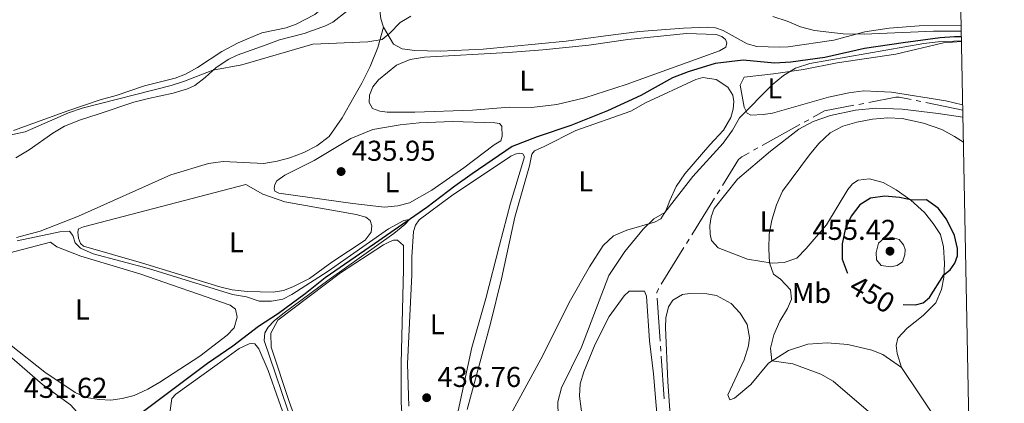
# Model space of a CAD drawing. Units: metres. Extents: x 631171 to 635682, y 697092 to 700147.
# Drawn here: x 635165 to 635508, y 698813 to 698946 of the extents above; entities that cross this region are included whole.
import ezdxf
from ezdxf.enums import TextEntityAlignment as Align

# ---------------------------------------------------------------- set-up
doc = ezdxf.new("R2010")
doc.units = ezdxf.units.M
doc.header["$MEASUREMENT"] = 0
doc.linetypes.add('DGN Style 3', pattern=[79.023294, 56.44521, -22.578084])
for name, color, linetype, lineweight in [('Carátula', 7, 'Continuous', 0), ('Elementos auxiliares', 7, 'Continuous', 0), ('Entidades rústicas y varios', 7, 'Continuous', 0), ('Hidrografía', 7, 'Continuous', 0), ('Relieve y altimetría', 7, 'Continuous', 0), ('Textos de rotulación', 7, 'Continuous', 0)]:
    doc.layers.add(name, color=color, linetype=linetype, lineweight=lineweight)
doc.styles.add('Style-Arial', font='txt')
doc.styles.add('Style-Arial Narrow', font='txt')
doc.styles.add('Style-Helvetica-Narrow-Oblique', font='txt')

# ---------------------------------------------------------------- blocks, each defined once
blk = doc.blocks.new('5PATER_79')
at = {"layer": 'Relieve y altimetría', "linetype": 'Continuous', "lineweight": 0}
h = blk.add_hatch(color=250, dxfattribs=at)
edge = h.paths.add_edge_path()
edge.add_ellipse((1.001171767711639e-08, 1.001171767711639e-08), major_axis=(-1.095731443231309, -1.110710700762829), ratio=0.999422240966032, start_angle=0, end_angle=360)
blk = doc.blocks.new('5PATER_118')
at = {"layer": 'Relieve y altimetría', "linetype": 'Continuous', "lineweight": 0}
h = blk.add_hatch(color=250, dxfattribs=at)
edge = h.paths.add_edge_path()
edge.add_ellipse((1.001171767711639e-08, 1.001171767711639e-08), major_axis=(-1.095731443231309, -1.110710700762829), ratio=0.999422240966032, start_angle=0, end_angle=360)
blk = doc.blocks.new('5PATER_129')
at = {"layer": 'Relieve y altimetría', "linetype": 'Continuous', "lineweight": 0}
h = blk.add_hatch(color=250, dxfattribs=at)
edge = h.paths.add_edge_path()
edge.add_ellipse((1.001171767711639e-08, 1.001171767711639e-08), major_axis=(-1.095731443231309, -1.110710700762829), ratio=0.999422240966032, start_angle=0, end_angle=360)

msp = doc.modelspace()

# ---------------------------------------------------------------- linework, layer by layer
at = {"layer": 'Carátula', "color": 7, "linetype": 'Continuous', "lineweight": 0}
msp.add_3dface([(631228.2660000001, 697092.436), (635682.446, 697177.69), (635625.6089999999, 700147.156), (631171.429, 700061.902)], dxfattribs=at)
at = {"layer": 'Elementos auxiliares', "color": 250, "linetype": 'Continuous', "lineweight": 0}
msp.add_3dface([(632091.1599999999, 697502.9199999999), (632047.4199999999, 699816.19), (635474.6599999999, 699881.8200000001), (635519.53, 697568.54)], dxfattribs=at)
at = {"layer": 'Entidades rústicas y varios', "color": 92, "linetype": 'Continuous', "lineweight": 0, "extrusion": (-0.6425796201479688, -0.45436546781963, 0.6169630891905455), "elevation": -725587.5602770678, "flags": 128}
msp.add_lwpolyline([(-203704.9178610937, 569392.9678567471), (-203680.778036027, 569392.011049161), (-203665.0617071027, 569392.3490449351)], dxfattribs=at)
at = {"layer": 'Entidades rústicas y varios', "color": 92, "linetype": 'Continuous', "lineweight": 0}
for points in [[(635297.233, 698987.274, 443.223), (635290.788, 698976.0160000001, 443.754), (635276.81, 698957.656, 443.311), (635271.1370000001, 698950.9820000001, 443.4), (635267.73, 698948.0560000001, 443.267), (635261.2220000001, 698944.747, 443.09), (635257.7690000001, 698943.4550000001, 443.045), (635249.1910000001, 698941.712, 442.912), (635240.936, 698938.149, 442.602), (635235.328, 698935.1969999999, 442.425), (635226.8559999999, 698929.584, 442.425), (635222.6229999999, 698927.327, 442.425), (635219.058, 698925.8970000001, 442.248), (635208.385, 698923.1669999999, 441.583), (635198.435, 698919.807, 441.228), (635192.952, 698918.3060000001, 441.184), (635181.638, 698914.5349999999, 441.051), (635162.7250000001, 698907.673, 440.564)], [(635163.564, 698898.152, 437.003), (635168.2039999999, 698900.855, 437.491), (635176.365, 698906.693, 437.579), (635180.4639999999, 698909.132, 437.845), (635186.0460000001, 698911.4110000001, 438.289), (635192.2550000001, 698913.3470000001, 438.156), (635204.685, 698917.5730000001, 438.421), (635209.7309999999, 698918.771, 438.865), (635218.3859999999, 698920.6529999999, 439.042), (635223.301, 698922.1400000001, 439.308), (635225.8630000001, 698923.3230000001, 439.529), (635229.443, 698926.1359999999, 439.396), (635233.297, 698929.648, 440.238), (635237.6939999999, 698932.467, 440.593), (635240.622, 698933.956, 441.125), (635250.794, 698937.5560000001, 440.815), (635255.3600000001, 698939.1969999999, 440.992), (635264.0290000001, 698941.4680000001, 441.08), (635271.469, 698944.104, 441.125), (635274.0009999999, 698945.4299999999, 441.125), (635278.75, 698949.158, 441.258), (635283.0830000001, 698956.0590000001, 441.524), (635286.138, 698960.027, 441.745), (635290.3800000001, 698962.462, 442.013)], [(635290.3800000001, 698962.462, 442.013), (635290.1440000001, 698958.9580000001, 441.614), (635290.185, 698950.4070000001, 441.215), (635290.716, 698946.52, 440.993), (635291.638, 698943.6130000001, 440.683)], [(635291.638, 698943.6130000001, 440.683), (635289.6059999999, 698936.592, 440.018), (635287.021, 698929.9809999999, 439.885), (635284.1100000001, 698924.128, 439.53), (635281.3430000001, 698919.298, 439.087), (635277.2110000001, 698912.071, 438.954), (635272.716, 698905.602, 438.733), (635268.443, 698902.2820000001, 438.688), (635263.925, 698900.0009999999, 438.511), (635259.03, 698898.087, 438.422), (635254.5530000001, 698896.939, 438.378), (635249.912, 698896.1510000001, 438.422), (635235.746, 698896.814, 438.467), (635230.648, 698896.1499999999, 438.467), (635217.4820000001, 698892.163, 438.511), (635185.3090000001, 698877.807, 436.96), (635172.0619999999, 698872.581, 436.384), (635163.783, 698870.2960000001, 436.029)], [(635376.8030000001, 698939.3489999999, 438.246), (635397.209, 698941.473, 438.157), (635407.521, 698941.1300000001, 438.29), (635409.5179999999, 698940.453, 438.467), (635410.79, 698939.342, 438.645), (635411.244, 698938.19, 438.689), (635410.835, 698936.7150000001, 438.645), (635408.6599999999, 698935.4469999999, 438.645), (635376.1540000001, 698923.621, 438.556), (635361.7220000001, 698918.9709999999, 438.777), (635352.024, 698916.702, 438.999), (635343.1869999999, 698915.6429999999, 438.999), (635335.389, 698915.8230000001, 438.999), (635322.683, 698914.729, 438.689), (635302.5760000001, 698913.977, 438.467), (635292.892, 698914.014, 438.379), (635290.352, 698914.3910000001, 438.29), (635287.8319999999, 698915.335, 438.379), (635286.595, 698917.4029999999, 438.379), (635286.7250000001, 698919.952, 438.246), (635287.9650000001, 698922.8160000001, 438.201), (635289.8659999999, 698925.3, 438.113), (635296.155, 698930.3910000001, 438.157), (635300.909, 698932.345, 438.157), (635305.872, 698933.1910000001, 438.113), (635335.0959999999, 698934.885, 437.625), (635347.156, 698935.79, 437.625), (635363.108, 698937.4040000001, 437.625), (635376.8030000001, 698939.3489999999, 438.246)], [(635291.638, 698943.6130000001, 440.683), (635295.1130000001, 698937.773, 440.151), (635298.0689999999, 698936.139, 439.841), (635302.4820000001, 698935.551, 438.822), (635311.413, 698935.294, 438.201), (635326.3019999999, 698935.9539999999, 438.334), (635355.283, 698938.756, 438.955), (635368.976, 698940.665, 439.265), (635380.845, 698942.1810000001, 439.176), (635396.108, 698943.358, 439.487), (635404.422, 698943.6910000001, 439.442), (635407.25, 698943.4099999999, 439.398), (635409.983, 698942.494, 439.442), (635418.2930000001, 698937.896, 439.398), (635421.7, 698936.9550000001, 439.442), (635429.602, 698936.7, 439.442), (635432.622, 698936.837, 439.442), (635448.53, 698939.162, 439.841), (635459.348, 698941.993, 440.063), (635467.7679999999, 698943.28, 440.506), (635478.1939999999, 698944.139, 440.462), (635492.8459999999, 698944.213, 440.703)], [(635493.382, 698916.5989999999, 442.356), (635487.5190000001, 698917.9550000001, 442.41), (635468.615, 698920.9909999999, 442.056), (635463.7649999999, 698921.2749999999, 442.011), (635458.9809999999, 698921.416, 441.568), (635453.78, 698920.8260000001, 441.48), (635446.6969999999, 698919.2420000001, 441.169), (635427.158, 698913.6799999999, 440.549), (635423.8400000001, 698913.163, 440.372), (635419.6130000001, 698913.0349999999, 440.062), (635418.325, 698913.685, 440.017), (635417.2649999999, 698915.746, 439.973), (635415.8459999999, 698923.4610000001, 439.796), (635417.2960000001, 698926.246, 439.663), (635427.52, 698927.396, 439.441), (635437.8999999999, 698928.9310000001, 439.574), (635449.6910000001, 698931.1939999999, 439.84), (635470.061, 698934.277, 440.283), (635486.7010000001, 698938.1710000001, 440.593), (635492.953, 698938.6869999999, 440.779)], [(635382.908, 698917.257, 438.555), (635400.379, 698925.413, 438.821), (635402.852, 698926.1030000001, 438.909), (635407.5109999999, 698925.47, 439.087), (635411.56, 698922.696, 439.087), (635413.342, 698920.006, 439.441), (635413.6510000001, 698917.7949999999, 439.485), (635413.4439999999, 698915.071, 439.485), (635412.592, 698912.1570000001, 439.53), (635410.1240000001, 698907.7420000001, 439.485), (635405.3260000001, 698902.6680000001, 439.397), (635396.619, 698892.5930000001, 439.397), (635393.6159999999, 698888.1270000001, 439.574), (635391.3430000001, 698883.2080000001, 439.574), (635390.0419999999, 698879.673, 439.973), (635388.202, 698876.9029999999, 440.106), (635386.065, 698875.7039999999, 440.46), (635376.4539999999, 698872.899, 439.618), (635371.7690000001, 698870.9070000001, 438.954), (635368.1680000001, 698867.5279999999, 438.245), (635363.425, 698860.1100000001, 437.89), (635356.2620000001, 698847.6370000001, 438.023), (635347.1399999999, 698829.169, 437.713), (635334.591, 698806.2509999999, 437.58)], [(635320.7309999999, 698810.4140000001, 437.846), (635328.9280000001, 698840.4099999999, 437.934), (635332.764, 698855.9850000001, 437.979), (635337.4199999999, 698877.4550000001, 438.2), (635342.4750000001, 698895.327, 437.979), (635343.2990000001, 698899.412, 437.89), (635344.1939999999, 698900.5860000001, 437.89), (635347.581, 698902.0220000001, 437.934), (635358.6100000001, 698907.6840000001, 437.934), (635377.767, 698914.4299999999, 437.934), (635382.908, 698917.257, 438.555)], [(635493.4639999999, 698912.345, 443.783), (635484.8910000001, 698913.554, 444.049), (635472.2660000001, 698915.1270000001, 444.094), (635463.1410000001, 698915.4180000001, 444.182), (635456.1100000001, 698914.7450000001, 443.961), (635447.3940000001, 698912.892, 443.606), (635441.284, 698910.7220000001, 443.473), (635436.308, 698908.0660000001, 443.207), (635426.4070000001, 698900.4920000001, 443.119), (635414.96, 698890.669, 443.252), (635406.868, 698880.456, 442.941), (635405.787, 698877.5689999999, 442.853), (635405.318, 698874.4820000001, 442.853), (635405.388, 698871.5519999999, 442.853), (635405.8829999999, 698869.317, 442.986), (635408.1810000001, 698866.7050000001, 443.119), (635418.412, 698862.737, 444.138), (635427.0549999999, 698861.3999999999, 445.113), (635431.233, 698861.645, 445.556), (635435.5889999999, 698863.1259999999, 446.221), (635438.861, 698866.5090000001, 447.063), (635445.9510000001, 698874.807, 447.462), (635453.3630000001, 698887.041, 447.816), (635454.9890000001, 698889.065, 447.86), (635457.033, 698890.365, 447.905), (635460.905, 698890.7550000001, 448.171), (635465.692, 698889.47, 448.569), (635470.213, 698886.9979999999, 448.924), (635475.3119999999, 698883.352, 450.032), (635480.0760000001, 698879.0530000001, 450.253), (635483.172, 698875.2139999999, 450.386), (635485.6470000001, 698871.354, 450.431), (635486.7309999999, 698867.057, 450.386), (635487.0490000001, 698861.236, 450.253), (635486.827, 698856.4099999999, 449.943), (635486.051, 698852.1810000001, 449.81), (635484.0190000001, 698847.5549999999, 449.367), (635479.642, 698843.104, 449.101), (635474.074, 698838.7849999999, 448.392), (635470.794, 698835.2250000001, 448.038), (635470.2590000001, 698832.717, 447.772), (635470.5549999999, 698829.913, 447.506), (635472.06, 698825.024, 447.018)], [(635257.2110000001, 698892.017, 436.118), (635267.5109999999, 698897.173, 436.206), (635280.2080000001, 698904.7949999999, 436.428), (635287.881, 698907.99, 436.649), (635297.4510000001, 698909.6599999999, 436.871), (635304.0730000001, 698910.304, 436.871), (635315.6570000001, 698910.801, 436.871), (635330.3630000001, 698910.3670000001, 436.915), (635332.02, 698910.058, 436.915), (635332.9070000001, 698909.1030000001, 436.915), (635332.9920000001, 698905.6229999999, 436.871), (635332.5079999999, 698904.044, 436.782), (635330.1869999999, 698902.675, 436.738), (635319.602, 698894.585, 436.871), (635308.4269999999, 698886.871, 436.694), (635300.709, 698882.4720000001, 436.561), (635296.588, 698881.3459999999, 436.472), (635291.926, 698880.95, 436.428), (635280.973, 698882.1680000001, 436.383), (635255.21, 698885.8459999999, 436.294), (635253.815, 698886.5, 436.427), (635253.5279999999, 698887.3970000001, 436.427), (635253.7930000001, 698888.807, 436.338), (635254.5149999999, 698890.128, 436.161), (635257.2110000001, 698892.017, 436.118)], [(635301.507, 698863.6610000001, 436.472), (635302.077, 698872.4029999999, 436.561), (635302.7250000001, 698874.6140000001, 436.605), (635304, 698876.483, 436.561), (635315.2720000001, 698884.9029999999, 436.472), (635335.9990000001, 698898.652, 437.048), (635337.48, 698899.378, 437.048), (635338.983, 698899.7479999999, 437.048), (635340.1089999999, 698899.494, 437.048), (635340.7820000001, 698898.476, 437.048), (635335.895, 698882.301, 436.516), (635332.024, 698867.72, 436.339), (635327.26, 698849.092, 436.694), (635322.409, 698831.9580000001, 436.605), (635317.592, 698809.962, 436.561)], [(635243.6840000001, 698888.8589999999, 435.496), (635249.625, 698885.4480000001, 435.408), (635257.226, 698882.791, 435.23), (635282.075, 698878.3659999999, 434.964), (635285.483, 698877.4610000001, 434.964), (635287.0349999999, 698876.2690000001, 434.964), (635287.534, 698874.405, 435.009), (635287.3119999999, 698872.2139999999, 435.009), (635285.2579999999, 698869.416, 435.053), (635273.658, 698861.7180000001, 435.186), (635265.787, 698856.047, 435.319), (635260.0730000001, 698853.0989999999, 435.319), (635256.764, 698851.8729999999, 435.319), (635253.1610000001, 698851.331, 435.319), (635244.122, 698851.521, 435.363), (635238.8570000001, 698852.105, 435.186), (635234.6030000001, 698853.148, 435.097), (635207.3470000001, 698861.564, 435.496), (635187.0860000001, 698867.2749999999, 435.186), (635186.095, 698868.3049999999, 435.23), (635185.4180000001, 698870.139, 435.275), (635185.1740000001, 698872.2050000001, 435.319), (635185.325, 698873.406, 435.275), (635187.087, 698874.051, 435.23), (635243.6840000001, 698888.8589999999, 435.496)], [(635276.6059999999, 698857.977, 435.452), (635291.655, 698867.8189999999, 435.673), (635293.716, 698868.878, 435.673), (635295.156, 698869.4639999999, 435.629), (635296.467, 698869.416, 435.585), (635298.565, 698867.601, 435.585), (635298.648, 698859.26, 435.408), (635297.76, 698826.371, 435.097), (635297.76, 698812.854, 435.053), (635298.652, 698798.524, 435.275)], [(635156.4469999999, 698863.753, 434.078), (635175.608, 698868.69, 434.167)], [(635175.608, 698868.69, 434.167), (635177.783, 698867.0490000001, 434.167), (635186.1780000001, 698863.7960000001, 433.945), (635206.7779999999, 698857.682, 433.724), (635238.199, 698846.737, 433.901), (635240.064, 698845.355, 433.945), (635240.6370000001, 698842.6030000001, 434.034), (635239.646, 698838.808, 434.034), (635237.2139999999, 698836.3430000001, 434.034), (635227.6499999999, 698829.031, 434.211), (635213.693, 698819.929, 434.078), (635209.558, 698817.456, 434.122), (635204.7239999999, 698815.2919999999, 434.122), (635200.605, 698814.202, 434.078), (635196.645, 698813.602, 434.122), (635192.537, 698813.824, 434.167), (635188.061, 698814.6270000001, 434.122), (635184.1510000001, 698816.3319999999, 434.122), (635173.5889999999, 698823.389, 433.901), (635161.869, 698832.689, 433.812)], [(635300.4070000001, 698811.5150000001, 436.826), (635299.994, 698826.3600000001, 436.781), (635301.453, 698857.3840000001, 436.383), (635301.507, 698863.6610000001, 436.472)], [(635280.8859999999, 698751.3900000001, 435.496), (635258.746, 698813.152, 435.097), (635252.4909999999, 698832.149, 435.319), (635252.3870000001, 698837.048, 435.275), (635254.8589999999, 698841.5700000001, 435.186), (635276.6059999999, 698857.977, 435.452)], [(635360.1680000001, 698819.358, 441.258), (635361.4739999999, 698823.523, 441.258), (635365.423, 698833.223, 441.303), (635370.2110000001, 698842.8470000001, 441.391), (635375.443, 698850.061, 441.303), (635377.186, 698851.638, 441.303), (635382.595, 698851.6159999999, 441.258), (635383.196, 698849.865, 441.258), (635384.267, 698834.3489999999, 441.125), (635385.6610000001, 698822.8119999999, 441.081), (635389.3630000001, 698778.729, 441.17)], [(635391.94, 698801.713, 442.409), (635390.713, 698820.206, 442.454), (635389.8940000001, 698838.95, 442.365), (635389.9750000001, 698842.362, 442.409), (635390.871, 698846.2320000001, 442.454), (635392.372, 698848.4820000001, 442.454), (635395.818, 698850.5290000001, 442.498), (635398.358, 698850.879, 442.498), (635404.2930000001, 698850.6610000001, 442.941), (635407.598, 698850.0959999999, 443.34), (635412.7309999999, 698847.3800000001, 443.429), (635415.9299999999, 698843.936, 443.65), (635418.315, 698840.0349999999, 443.783), (635419.169, 698835.5249999999, 443.783), (635418.8389999999, 698832.5660000001, 443.783), (635417.2390000001, 698827.658, 443.872), (635411.602, 698815.4480000001, 443.783), (635412.2930000001, 698813.737, 443.783), (635413.9099999999, 698814.2990000001, 443.828), (635419.628, 698819.0549999999, 444.581), (635425.713, 698826.548, 444.891), (635432.7479999999, 698830.946, 445.512), (635439.4380000001, 698833.1840000001, 445.644), (635446.1950000001, 698833.645, 445.866), (635453.4029999999, 698833.0700000001, 446.043), (635461.7550000001, 698831.078, 446.132), (635465.602, 698829.5619999999, 446.354), (635472.06, 698825.024, 447.018)], [(635233.6429999999, 698826.101, 434.255), (635241.368, 698831.635, 434.433), (635244.834, 698833.2820000001, 434.433), (635245.655, 698833.429, 434.388), (635246.7860000001, 698833.3160000001, 434.344), (635248.138, 698831.493, 434.3), (635251.412, 698824.0290000001, 434.167), (635258.642, 698803.5419999999, 434.3)], [(635160.382, 698829.8700000001, 432.483), (635172.827, 698819.054, 432.483), (635182.5390000001, 698812.0630000001, 432.483), (635184.825, 698809.5660000001, 432.483), (635185.55, 698806.1340000001, 432.527), (635185.4839999999, 698804.327, 432.527), (635183.611, 698800.6710000001, 432.527), (635176.152, 698794.6300000001, 432.527), (635169.2050000001, 698789.9890000001, 432.527), (635165.051, 698787.9780000001, 432.527), (635161.446, 698787.365, 432.527)], [(635217.166, 698809.2509999999, 434.211), (635217.915, 698814.1910000001, 434.211), (635219.2849999999, 698815.737, 434.167), (635233.6429999999, 698826.101, 434.255)], [(635362.288, 698797.3729999999, 441.303), (635359.9650000001, 698815.02, 441.17), (635360.1680000001, 698819.358, 441.258)]]:
    msp.add_polyline3d(points, dxfattribs=at)
at = {"layer": 'Hidrografía', "color": 5, "linetype": 'Continuous', "lineweight": 0}
for p, q in [((635477.1453034168, 698918.060149018), (635478.8593084633, 698917.7071720974)), ((635480.57331351, 698917.3541951769), (635493.4180000001, 698914.709)), ((635457.2540223044, 698916.758392584), (635458.9726743635, 698917.0881279313)), ((635438.2360537143, 698910.5456124959), (635439.7667621209, 698911.3936459813)), ((635423.584987537, 698902.4287205632), (635436.7053453077, 698909.6975790104)), ((635420.5235707236, 698900.7326535922), (635422.0542791302, 698901.5806870777)), ((635407.8872112215, 698885.5135109047), (635408.8105147553, 698887.0000953532)), ((635399.0498773984, 698871.284774042), (635406.9639076877, 698884.0269264565)), ((635397.203270331, 698868.3116051452), (635398.1265738646, 698869.7981895935)), ((635388.3659365079, 698854.0828682822), (635396.2799667972, 698866.825020697)), ((635387.9791506052, 698834.2640244854), (635386.96528005, 698849.2296665062)), ((635388.2157204014, 698830.7720413473), (635388.0974355033, 698832.5180329164)), ((635389.3478758545, 698814.0604077575), (635388.3340052993, 698829.0260497783))]:
    msp.add_line(p, q, dxfattribs=at)
at = {"layer": 'Hidrografía', "color": 5, "linetype": 'Continuous', "lineweight": 0, "flags": 128}
for points in [[(635460.6913264226, 698917.4178632786), (635470.1470000001, 698919.2320000001), (635471.3189999999, 698919.26), (635475.4312983702, 698918.4131259387)], [(635441.2974705277, 698912.2416794668), (635445.3160000001, 698914.4680000001), (635455.5353702456, 698916.4286572367)], [(635409.7338182891, 698888.4866798015), (635415.317, 698897.476), (635416.49, 698898.4979999999), (635418.9928623168, 698899.884620107)], [(635386.8469951521, 698850.9756580752), (635386.8319999999, 698851.1969999999), (635387.3759999999, 698852.4890000001), (635387.4426329741, 698852.596283834)]]:
    msp.add_lwpolyline(points, dxfattribs=at)
at = {"layer": 'Hidrografía', "color": 142, "linetype": 'DGN Style 3', "lineweight": 25}
msp.add_polyline3d([(635492.922, 698940.304, 439.864), (635490.5760000001, 698940.3090000001, 439.843), (635485.558, 698939.8900000001, 439.843), (635472.7239999999, 698938.1969999999, 439.798), (635459.2420000001, 698936.244, 439.444), (635445.399, 698933.1340000001, 439.267), (635433.487, 698931.443, 439.222), (635427.835, 698931.119, 439.267), (635416.912, 698932.1939999999, 439.089), (635407.2180000001, 698930.9890000001, 438.646), (635397.78, 698928.0719999999, 438.425), (635392.348, 698926.0360000001, 438.38), (635381.2309999999, 698919.882, 438.114), (635369.645, 698914.4890000001, 437.583), (635356.936, 698909.422, 437.228), (635345.19, 698905.4890000001, 436.829), (635336.442, 698902.0150000001, 436.785), (635322.47, 698892.523, 436.209), (635316.496, 698888.273, 435.721), (635306.6780000001, 698880.7930000001, 435.278), (635288.5109999999, 698868.1570000001, 434.436), (635271.2579999999, 698856.267, 434.392), (635264.3829999999, 698850.666, 434.215), (635255.087, 698843.8770000001, 434.082), (635248.1059999999, 698839.273, 433.949), (635239.1640000001, 698832.47, 433.816), (635230.3589999999, 698826.479, 433.86), (635207.994, 698809.669, 432.841)], dxfattribs=at)
at = {"layer": 'Relieve y altimetría', "color": 30, "linetype": 'Continuous', "lineweight": 0, "flags": 128}
for points, elevation in [([(635158.7110000001, 698905.389), (635166.8319999999, 698907.1939999999), (635181.8589999999, 698913.808), (635186.587, 698915.4380000001), (635217.598, 698923.3600000001), (635222.308, 698924.8260000001), (635232.2069999999, 698928.655), (635242.298, 698930.5419999999), (635266.967, 698937.685), (635286.1840000001, 698938.5530000001), (635291.1229999999, 698939.318), (635293.787, 698941.514), (635297.429, 698945.28), (635301.104, 698947.5419999999)], 440), ([(635427.287, 698947.3319999999), (635432.257, 698945.7390000001), (635436.869, 698943.81), (635441.825, 698942.548), (635451.757, 698941.344), (635459.0260000001, 698941.176), (635483.257, 698942.2679999999), (635492.8840000001, 698942.2509999999)], 440), ([(635492.9480000001, 698938.9280000001), (635484.8700000001, 698938.497), (635479.9110000001, 698937.913), (635440.105, 698930.9750000001), (635435.1810000001, 698929.3970000001), (635430.9469999999, 698926.8570000001), (635427.03, 698923.611), (635415.6969999999, 698912.034), (635413.189, 698907.7069999999), (635410.0079999999, 698903.2409999999), (635399.392, 698891.6270000001), (635389.669, 698879.111), (635385.77, 698876.815), (635382.135, 698873.223), (635375.7350000001, 698865.4820000001), (635370.158, 698857.047), (635360.581, 698832.108), (635353.675, 698817.949), (635352.344, 698813.1200000001), (635352.4650000001, 698808.119)], 440), ([(635493.6340000001, 698903.571), (635490.5660000001, 698905.605), (635486.19, 698908.02), (635479.7409999999, 698910.2110000001), (635472.3119999999, 698911.8659999999), (635467.271, 698912.044), (635461.9340000001, 698911.541), (635456.567, 698910.5430000001), (635451.595, 698909.173), (635447.192, 698906.8030000001), (635443.344, 698903.111), (635440.0449999999, 698899.169), (635430.5819999999, 698886.442), (635428.547, 698881.727), (635426.888, 698876.422), (635426.034, 698871.4820000001), (635425.831, 698866.453), (635426.0530000001, 698861.5549999999), (635427.5, 698857.51), (635429.923, 698855.869), (635433.3770000001, 698852.1059999999), (635433.788, 698848.8090000001), (635432.3840000001, 698845.5789999999), (635429.693, 698841.155), (635427.612, 698836.3970000001), (635426.4240000001, 698831.8289999999), (635426.9469999999, 698827.3189999999), (635434.182, 698826.2990000001), (635443.9850000001, 698822.746), (635448.337, 698820.274), (635460.5789999999, 698809.719)], 445), ([(635163.9850000001, 698869.155), (635178.818, 698872.3670000001), (635182.2380000001, 698872.5079999999), (635183.382, 698871.047), (635184.2209999999, 698868.5320000001), (635186.101, 698866.6000000001), (635190.419, 698864.6229999999), (635209.75, 698859.486), (635238.9909999999, 698850.5120000001), (635243.837, 698849.625), (635248.2620000001, 698848.176), (635252.561, 698848.1059999999), (635256.5349999999, 698848.848), (635259.7450000001, 698850.503), (635272.3289999999, 698858.669), (635293.3319999999, 698873.3870000001), (635298.73, 698876.301), (635300.6799999999, 698876.621), (635299.064, 698874.906), (635295.1880000001, 698871.7450000001), (635272.7280000001, 698855.7409999999), (635256.5, 698843.7420000001), (635253.571, 698841.2779999999), (635251.405, 698839.051), (635250.27, 698837.142), (635249.9920000001, 698834.4029999999), (635260.1610000001, 698804.6680000001)], 435), ([(635471.2220000001, 698869.622), (635468.8090000001, 698870.3319999999), (635465.96, 698870.037), (635464.125, 698868.375), (635463.209, 698865.1710000001), (635463.3330000001, 698862.506), (635465.037, 698860.625), (635468.256, 698860.108), (635470.6240000001, 698860.598), (635472.446, 698861.905), (635473.287, 698864.2690000001), (635473.314, 698866.219), (635472.7949999999, 698867.791), (635471.2220000001, 698869.622)], 455)]:
    msp.add_lwpolyline(points, dxfattribs=dict(at, elevation=elevation))
at = {"layer": 'Relieve y altimetría', "color": 30, "linetype": 'Continuous', "lineweight": 30, "elevation": 450, "flags": 128}
msp.add_lwpolyline([(635472.713, 698846.946), (635476.969, 698846.895), (635479.6540000001, 698847.55), (635481.8049999999, 698849.378), (635486.868, 698857.298), (635489.0630000001, 698859.1240000001), (635490.6980000001, 698861.3700000001), (635491.5449999999, 698863.9110000001), (635491.639, 698866.479), (635490.534, 698871.084), (635487.771, 698876.773), (635484.8970000001, 698880.604), (635480.7890000001, 698883.459), (635475.78, 698883.388), (635471.335, 698884.263), (635466.2550000001, 698884.8049999999), (635461.311, 698884.057), (635457.629, 698881.7509999999), (635454.6000000001, 698877.783), (635452.479, 698873.1599999999), (635451.4510000001, 698868.098), (635451.4340000001, 698862.821), (635453.125, 698858.1470000001), (635453.2960000001, 698857.9539999999)], dxfattribs=at)

# ---------------------------------------------------------------- block references
at = {"layer": 'Relieve y altimetría', "color": 250, "linetype": 'Continuous', "lineweight": 0}
for name, p in [('5PATER_118', (635276.8559999999, 698893.3289999999, 435.95)), ('5PATER_129', (635468.074, 698865.5730000001, 455.417)), ('5PATER_79', (635306.6570000001, 698814.4990000001, 436.762))]:
    msp.add_blockref(name, p, dxfattribs=at)

# ---------------------------------------------------------------- texts
at = {"layer": 'Entidades rústicas y varios', "color": 92, "linetype": 'Continuous', "lineweight": 0, "style": 'Style-Arial Narrow'}
for s, p in [('L', (635341.5101597833, 698925.004001, 438.342)), ('L', (635427.9631597833, 698922.342001, 440.112)), ('L', (635362.1161597834, 698889.905001, 438.393)), ('L', (635294.5551597835, 698889.6160009999, 436.714)), ('L', (635425.2371597835, 698875.922001, 444.845)), ('L', (635240.3901597834, 698868.692001, 435.257)), ('Mb', (635440.7748623525, 698851.0060009998, 446.672)), ('L', (635186.7401597833, 698845.2620009999, 433.864)), ('L', (635310.3531597834, 698840.0990009999, 436.559))]:
    msp.add_text(s, height=7.000002, dxfattribs=at).set_placement(p, align=Align.MIDDLE_CENTER)
at = {"layer": 'Textos de rotulación', "color": 250, "linetype": 'Continuous', "lineweight": 0, "style": 'Style-Arial'}
for s, p in [('435.95', (635280.6059999999, 698897.0789999999, 435.95)), ('455.42', (635441.06, 698869.51, 455.417)), ('436.76', (635310.4070000001, 698818.2490000001, 436.762)), ('431.62', (635166.273, 698814.449, 431.622))]:
    msp.add_text(s, height=7.000002, dxfattribs=at).set_placement(p)
at = {"layer": 'Textos de rotulación', "color": 27, "linetype": 'Continuous', "lineweight": 0, "style": 'Style-Helvetica-Narrow-Oblique'}
msp.add_text('450', height=7.000002, rotation=329.999999991963, dxfattribs=at).set_placement((635461.9076642229, 698850.5501333135, 450), align=Align.MIDDLE_CENTER)

doc.saveas('drawing.dxf')
